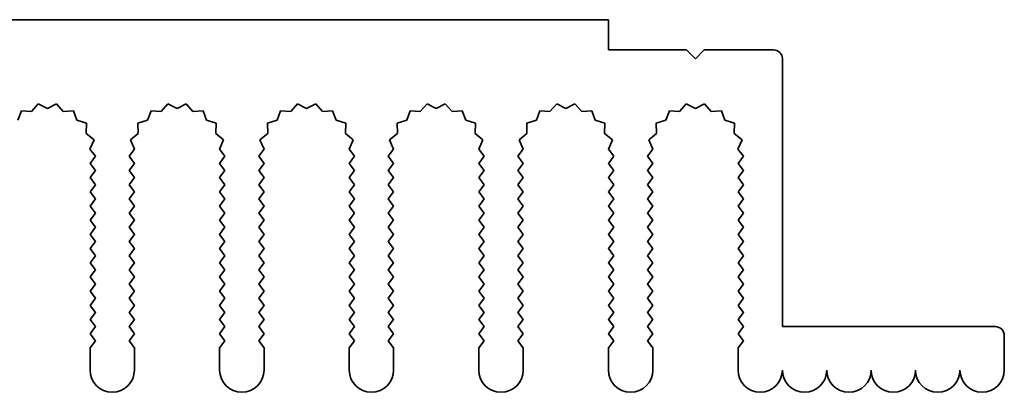
# Model space of a CAD drawing. Units: millimetres. Extents: x 0 to 8056, y 0 to 1405.
# Drawn here: x 3891 to 3946, y 446 to 467 of the extents above; entities that cross this region are included whole.
import ezdxf

# ---------------------------------------------------------------- set-up
doc = ezdxf.new("R2010")
doc.units = ezdxf.units.MM
doc.header["$LTSCALE"] = 3.5
doc.layers.add('Visible (ISO)', color=7, linetype='Continuous', lineweight=35)

msp = doc.modelspace()

# ---------------------------------------------------------------- linework, layer by layer
at = {"layer": 'Visible (ISO)'}
for p, q in [((3743.6642, 466.8668), (3923.6642, 466.8668)), ((3923.6642, 466.8668), (3923.6642, 465.1668)), ((3923.6642, 465.1668), (3928.0642, 465.1668)), ((3928.0642, 465.1668), (3928.5642, 464.6668)), ((3928.5642, 464.6668), (3929.0642, 465.1668)), ((3929.0642, 465.1668), (3932.9642, 465.1668)), ((3933.4642, 464.6668), (3933.4642, 449.5668)), ((3891.5517, 462.1177), (3891.1696, 461.6939)), ((3892.0642, 461.8668), (3891.5517, 462.1177)), ((3892.5767, 462.1177), (3892.0642, 461.8668)), ((3892.9588, 461.6939), (3892.5767, 462.1177)), ((3898.8517, 462.1177), (3898.4696, 461.6939)), ((3899.3642, 461.8668), (3898.8517, 462.1177)), ((3899.8767, 462.1177), (3899.3642, 461.8668)), ((3900.2588, 461.6939), (3899.8767, 462.1177)), ((3906.1517, 462.1177), (3905.7696, 461.6939)), ((3906.6642, 461.8668), (3906.1517, 462.1177)), ((3907.1767, 462.1177), (3906.6642, 461.8668)), ((3907.5588, 461.6939), (3907.1767, 462.1177)), ((3913.4517, 462.1177), (3913.0696, 461.6939)), ((3913.9642, 461.8668), (3913.4517, 462.1177)), ((3914.4767, 462.1177), (3913.9642, 461.8668)), ((3914.8588, 461.6939), (3914.4767, 462.1177)), ((3920.7517, 462.1177), (3920.3696, 461.6939)), ((3921.2642, 461.8668), (3920.7517, 462.1177)), ((3921.7767, 462.1177), (3921.2642, 461.8668)), ((3922.1588, 461.6939), (3921.7767, 462.1177)), ((3928.0517, 462.1177), (3927.6696, 461.6939)), ((3928.5642, 461.8668), (3928.0517, 462.1177)), ((3929.0767, 462.1177), (3928.5642, 461.8668)), ((3929.4588, 461.6939), (3929.0767, 462.1177)), ((3890.6005, 461.7356), (3890.404, 461.1999)), ((3891.1696, 461.6939), (3890.6005, 461.7356)), ((3893.5279, 461.7356), (3892.9588, 461.6939)), ((3893.7245, 461.1999), (3893.5279, 461.7356)), ((3897.9005, 461.7356), (3897.704, 461.1999)), ((3898.4696, 461.6939), (3897.9005, 461.7356)), ((3900.8279, 461.7356), (3900.2588, 461.6939)), ((3901.0245, 461.1999), (3900.8279, 461.7356)), ((3905.2005, 461.7356), (3905.004, 461.1999)), ((3905.7696, 461.6939), (3905.2005, 461.7356)), ((3908.1279, 461.7356), (3907.5588, 461.6939)), ((3908.3245, 461.1999), (3908.1279, 461.7356)), ((3912.5005, 461.7356), (3912.304, 461.1999)), ((3913.0696, 461.6939), (3912.5005, 461.7356)), ((3915.4279, 461.7356), (3914.8588, 461.6939)), ((3915.6245, 461.1999), (3915.4279, 461.7356)), ((3919.8005, 461.7356), (3919.604, 461.1999)), ((3920.3696, 461.6939), (3919.8005, 461.7356)), ((3922.7279, 461.7356), (3922.1588, 461.6939)), ((3922.9245, 461.1999), (3922.7279, 461.7356)), ((3927.1005, 461.7356), (3926.904, 461.1999)), ((3927.6696, 461.6939), (3927.1005, 461.7356)), ((3930.0279, 461.7356), (3929.4588, 461.6939)), ((3930.2245, 461.1999), (3930.0279, 461.7356)), ((3894.2682, 461.0265), (3893.7245, 461.1999)), ((3894.2508, 460.4561), (3894.2682, 461.0265)), ((3897.704, 461.1999), (3897.1603, 461.0265)), ((3897.1603, 461.0265), (3897.1776, 460.4561)), ((3901.5682, 461.0265), (3901.0245, 461.1999)), ((3901.5508, 460.4561), (3901.5682, 461.0265)), ((3905.004, 461.1999), (3904.4603, 461.0265)), ((3904.4603, 461.0265), (3904.4776, 460.4561)), ((3908.8682, 461.0265), (3908.3245, 461.1999)), ((3908.8508, 460.4561), (3908.8682, 461.0265)), ((3912.304, 461.1999), (3911.7603, 461.0265)), ((3911.7603, 461.0265), (3911.7776, 460.4561)), ((3916.1682, 461.0265), (3915.6245, 461.1999)), ((3916.1508, 460.4561), (3916.1682, 461.0265)), ((3919.604, 461.1999), (3919.0603, 461.0265)), ((3919.0603, 461.0265), (3919.0776, 460.4561)), ((3923.4682, 461.0265), (3922.9245, 461.1999)), ((3923.4508, 460.4561), (3923.4682, 461.0265)), ((3926.904, 461.1999), (3926.3603, 461.0265)), ((3926.3603, 461.0265), (3926.3776, 460.4561)), ((3930.7682, 461.0265), (3930.2245, 461.1999)), ((3930.7508, 460.4561), (3930.7682, 461.0265)), ((3894.6907, 460.0926), (3894.2508, 460.4561)), ((3897.1776, 460.4561), (3896.7377, 460.0926)), ((3901.9907, 460.0926), (3901.5508, 460.4561)), ((3904.4776, 460.4561), (3904.0377, 460.0926)), ((3909.2907, 460.0926), (3908.8508, 460.4561)), ((3911.7776, 460.4561), (3911.3377, 460.0926)), ((3916.5907, 460.0926), (3916.1508, 460.4561)), ((3919.0776, 460.4561), (3918.6377, 460.0926)), ((3923.8907, 460.0926), (3923.4508, 460.4561)), ((3926.3776, 460.4561), (3925.9377, 460.0926)), ((3931.1907, 460.0926), (3930.7508, 460.4561)), ((3894.462, 459.5698), (3894.6907, 460.0926)), ((3896.7377, 460.0926), (3896.9664, 459.5698)), ((3901.762, 459.5698), (3901.9907, 460.0926)), ((3904.0377, 460.0926), (3904.2664, 459.5698)), ((3909.062, 459.5698), (3909.2907, 460.0926)), ((3911.3377, 460.0926), (3911.5664, 459.5698)), ((3916.362, 459.5698), (3916.5907, 460.0926)), ((3918.6377, 460.0926), (3918.8664, 459.5698)), ((3923.662, 459.5698), (3923.8907, 460.0926)), ((3925.9377, 460.0926), (3926.1664, 459.5698)), ((3930.962, 459.5698), (3931.1907, 460.0926)), ((3894.7642, 459.1668), (3894.462, 459.5698)), ((3896.9664, 459.5698), (3896.6642, 459.1668)), ((3902.0642, 459.1668), (3901.762, 459.5698)), ((3904.2664, 459.5698), (3903.9642, 459.1668)), ((3909.3642, 459.1668), (3909.062, 459.5698)), ((3911.5664, 459.5698), (3911.2642, 459.1668)), ((3916.6642, 459.1668), (3916.362, 459.5698)), ((3918.8664, 459.5698), (3918.5642, 459.1668)), ((3923.9642, 459.1668), (3923.662, 459.5698)), ((3926.1664, 459.5698), (3925.8642, 459.1668)), ((3931.2642, 459.1668), (3930.962, 459.5698)), ((3894.4642, 458.7668), (3894.7642, 459.1668)), ((3894.7642, 458.3668), (3894.4642, 458.7668)), ((3896.6642, 459.1668), (3896.9642, 458.7668)), ((3896.9642, 458.7668), (3896.6642, 458.3668)), ((3901.7642, 458.7668), (3902.0642, 459.1668)), ((3902.0642, 458.3668), (3901.7642, 458.7668)), ((3903.9642, 459.1668), (3904.2642, 458.7668)), ((3904.2642, 458.7668), (3903.9642, 458.3668)), ((3909.0642, 458.7668), (3909.3642, 459.1668)), ((3909.3642, 458.3668), (3909.0642, 458.7668)), ((3911.2642, 459.1668), (3911.5642, 458.7668)), ((3911.5642, 458.7668), (3911.2642, 458.3668)), ((3916.3642, 458.7668), (3916.6642, 459.1668)), ((3916.6642, 458.3668), (3916.3642, 458.7668)), ((3918.5642, 459.1668), (3918.8642, 458.7668)), ((3918.8642, 458.7668), (3918.5642, 458.3668)), ((3923.6642, 458.7668), (3923.9642, 459.1668)), ((3923.9642, 458.3668), (3923.6642, 458.7668)), ((3925.8642, 459.1668), (3926.1642, 458.7668)), ((3926.1642, 458.7668), (3925.8642, 458.3668)), ((3930.9642, 458.7668), (3931.2642, 459.1668)), ((3931.2642, 458.3668), (3930.9642, 458.7668)), ((3894.4642, 457.9668), (3894.7642, 458.3668)), ((3896.6642, 458.3668), (3896.9642, 457.9668)), ((3901.7642, 457.9668), (3902.0642, 458.3668)), ((3903.9642, 458.3668), (3904.2642, 457.9668)), ((3909.0642, 457.9668), (3909.3642, 458.3668)), ((3911.2642, 458.3668), (3911.5642, 457.9668)), ((3916.3642, 457.9668), (3916.6642, 458.3668)), ((3918.5642, 458.3668), (3918.8642, 457.9668)), ((3923.6642, 457.9668), (3923.9642, 458.3668)), ((3925.8642, 458.3668), (3926.1642, 457.9668)), ((3930.9642, 457.9668), (3931.2642, 458.3668)), ((3894.7642, 457.5668), (3894.4642, 457.9668)), ((3894.4642, 457.1668), (3894.7642, 457.5668)), ((3896.9642, 457.9668), (3896.6642, 457.5668)), ((3896.6642, 457.5668), (3896.9642, 457.1668)), ((3902.0642, 457.5668), (3901.7642, 457.9668)), ((3901.7642, 457.1668), (3902.0642, 457.5668)), ((3904.2642, 457.9668), (3903.9642, 457.5668)), ((3903.9642, 457.5668), (3904.2642, 457.1668)), ((3909.3642, 457.5668), (3909.0642, 457.9668)), ((3909.0642, 457.1668), (3909.3642, 457.5668)), ((3911.5642, 457.9668), (3911.2642, 457.5668)), ((3911.2642, 457.5668), (3911.5642, 457.1668)), ((3916.6642, 457.5668), (3916.3642, 457.9668)), ((3916.3642, 457.1668), (3916.6642, 457.5668)), ((3918.8642, 457.9668), (3918.5642, 457.5668)), ((3918.5642, 457.5668), (3918.8642, 457.1668)), ((3923.9642, 457.5668), (3923.6642, 457.9668)), ((3923.6642, 457.1668), (3923.9642, 457.5668)), ((3926.1642, 457.9668), (3925.8642, 457.5668)), ((3925.8642, 457.5668), (3926.1642, 457.1668)), ((3931.2642, 457.5668), (3930.9642, 457.9668)), ((3930.9642, 457.1668), (3931.2642, 457.5668)), ((3894.7642, 456.7668), (3894.4642, 457.1668)), ((3896.9642, 457.1668), (3896.6642, 456.7668)), ((3902.0642, 456.7668), (3901.7642, 457.1668)), ((3904.2642, 457.1668), (3903.9642, 456.7668)), ((3909.3642, 456.7668), (3909.0642, 457.1668)), ((3911.5642, 457.1668), (3911.2642, 456.7668)), ((3916.6642, 456.7668), (3916.3642, 457.1668)), ((3918.8642, 457.1668), (3918.5642, 456.7668)), ((3923.9642, 456.7668), (3923.6642, 457.1668)), ((3926.1642, 457.1668), (3925.8642, 456.7668)), ((3931.2642, 456.7668), (3930.9642, 457.1668)), ((3894.4642, 456.3668), (3894.7642, 456.7668)), ((3896.6642, 456.7668), (3896.9642, 456.3668)), ((3901.7642, 456.3668), (3902.0642, 456.7668)), ((3903.9642, 456.7668), (3904.2642, 456.3668)), ((3909.0642, 456.3668), (3909.3642, 456.7668)), ((3911.2642, 456.7668), (3911.5642, 456.3668)), ((3916.3642, 456.3668), (3916.6642, 456.7668)), ((3918.5642, 456.7668), (3918.8642, 456.3668)), ((3923.6642, 456.3668), (3923.9642, 456.7668)), ((3925.8642, 456.7668), (3926.1642, 456.3668)), ((3930.9642, 456.3668), (3931.2642, 456.7668)), ((3894.7642, 455.9668), (3894.4642, 456.3668)), ((3894.4642, 455.5668), (3894.7642, 455.9668)), ((3896.9642, 456.3668), (3896.6642, 455.9668)), ((3896.6642, 455.9668), (3896.9642, 455.5668)), ((3902.0642, 455.9668), (3901.7642, 456.3668)), ((3901.7642, 455.5668), (3902.0642, 455.9668)), ((3904.2642, 456.3668), (3903.9642, 455.9668)), ((3903.9642, 455.9668), (3904.2642, 455.5668)), ((3909.3642, 455.9668), (3909.0642, 456.3668)), ((3909.0642, 455.5668), (3909.3642, 455.9668)), ((3911.5642, 456.3668), (3911.2642, 455.9668)), ((3911.2642, 455.9668), (3911.5642, 455.5668)), ((3916.6642, 455.9668), (3916.3642, 456.3668)), ((3916.3642, 455.5668), (3916.6642, 455.9668)), ((3918.8642, 456.3668), (3918.5642, 455.9668)), ((3918.5642, 455.9668), (3918.8642, 455.5668)), ((3923.9642, 455.9668), (3923.6642, 456.3668)), ((3923.6642, 455.5668), (3923.9642, 455.9668)), ((3926.1642, 456.3668), (3925.8642, 455.9668)), ((3925.8642, 455.9668), (3926.1642, 455.5668)), ((3931.2642, 455.9668), (3930.9642, 456.3668)), ((3930.9642, 455.5668), (3931.2642, 455.9668)), ((3894.7642, 455.1668), (3894.4642, 455.5668)), ((3896.9642, 455.5668), (3896.6642, 455.1668)), ((3902.0642, 455.1668), (3901.7642, 455.5668)), ((3904.2642, 455.5668), (3903.9642, 455.1668)), ((3909.3642, 455.1668), (3909.0642, 455.5668)), ((3911.5642, 455.5668), (3911.2642, 455.1668)), ((3916.6642, 455.1668), (3916.3642, 455.5668)), ((3918.8642, 455.5668), (3918.5642, 455.1668)), ((3923.9642, 455.1668), (3923.6642, 455.5668)), ((3926.1642, 455.5668), (3925.8642, 455.1668)), ((3931.2642, 455.1668), (3930.9642, 455.5668)), ((3894.4642, 454.7668), (3894.7642, 455.1668)), ((3896.6642, 455.1668), (3896.9642, 454.7668)), ((3901.7642, 454.7668), (3902.0642, 455.1668)), ((3903.9642, 455.1668), (3904.2642, 454.7668)), ((3909.0642, 454.7668), (3909.3642, 455.1668)), ((3911.2642, 455.1668), (3911.5642, 454.7668)), ((3916.3642, 454.7668), (3916.6642, 455.1668)), ((3918.5642, 455.1668), (3918.8642, 454.7668)), ((3923.6642, 454.7668), (3923.9642, 455.1668)), ((3925.8642, 455.1668), (3926.1642, 454.7668)), ((3930.9642, 454.7668), (3931.2642, 455.1668)), ((3894.7642, 454.3668), (3894.4642, 454.7668)), ((3894.4642, 453.9668), (3894.7642, 454.3668)), ((3896.9642, 454.7668), (3896.6642, 454.3668)), ((3896.6642, 454.3668), (3896.9642, 453.9668)), ((3902.0642, 454.3668), (3901.7642, 454.7668)), ((3901.7642, 453.9668), (3902.0642, 454.3668)), ((3904.2642, 454.7668), (3903.9642, 454.3668)), ((3903.9642, 454.3668), (3904.2642, 453.9668)), ((3909.3642, 454.3668), (3909.0642, 454.7668)), ((3909.0642, 453.9668), (3909.3642, 454.3668)), ((3911.5642, 454.7668), (3911.2642, 454.3668)), ((3911.2642, 454.3668), (3911.5642, 453.9668)), ((3916.6642, 454.3668), (3916.3642, 454.7668)), ((3916.3642, 453.9668), (3916.6642, 454.3668)), ((3918.8642, 454.7668), (3918.5642, 454.3668)), ((3918.5642, 454.3668), (3918.8642, 453.9668)), ((3923.9642, 454.3668), (3923.6642, 454.7668)), ((3923.6642, 453.9668), (3923.9642, 454.3668)), ((3926.1642, 454.7668), (3925.8642, 454.3668)), ((3925.8642, 454.3668), (3926.1642, 453.9668)), ((3931.2642, 454.3668), (3930.9642, 454.7668)), ((3930.9642, 453.9668), (3931.2642, 454.3668)), ((3894.7642, 453.5668), (3894.4642, 453.9668)), ((3896.9642, 453.9668), (3896.6642, 453.5668)), ((3902.0642, 453.5668), (3901.7642, 453.9668)), ((3904.2642, 453.9668), (3903.9642, 453.5668)), ((3909.3642, 453.5668), (3909.0642, 453.9668)), ((3911.5642, 453.9668), (3911.2642, 453.5668)), ((3916.6642, 453.5668), (3916.3642, 453.9668)), ((3918.8642, 453.9668), (3918.5642, 453.5668)), ((3923.9642, 453.5668), (3923.6642, 453.9668)), ((3926.1642, 453.9668), (3925.8642, 453.5668)), ((3931.2642, 453.5668), (3930.9642, 453.9668)), ((3894.4642, 453.1668), (3894.7642, 453.5668)), ((3894.7642, 452.7668), (3894.4642, 453.1668)), ((3896.6642, 453.5668), (3896.9642, 453.1668)), ((3896.9642, 453.1668), (3896.6642, 452.7668)), ((3901.7642, 453.1668), (3902.0642, 453.5668)), ((3902.0642, 452.7668), (3901.7642, 453.1668)), ((3903.9642, 453.5668), (3904.2642, 453.1668)), ((3904.2642, 453.1668), (3903.9642, 452.7668)), ((3909.0642, 453.1668), (3909.3642, 453.5668)), ((3909.3642, 452.7668), (3909.0642, 453.1668)), ((3911.2642, 453.5668), (3911.5642, 453.1668)), ((3911.5642, 453.1668), (3911.2642, 452.7668)), ((3916.3642, 453.1668), (3916.6642, 453.5668)), ((3916.6642, 452.7668), (3916.3642, 453.1668)), ((3918.5642, 453.5668), (3918.8642, 453.1668)), ((3918.8642, 453.1668), (3918.5642, 452.7668)), ((3923.6642, 453.1668), (3923.9642, 453.5668)), ((3923.9642, 452.7668), (3923.6642, 453.1668)), ((3925.8642, 453.5668), (3926.1642, 453.1668)), ((3926.1642, 453.1668), (3925.8642, 452.7668)), ((3930.9642, 453.1668), (3931.2642, 453.5668)), ((3931.2642, 452.7668), (3930.9642, 453.1668)), ((3894.4642, 452.3668), (3894.7642, 452.7668)), ((3896.6642, 452.7668), (3896.9642, 452.3668)), ((3901.7642, 452.3668), (3902.0642, 452.7668)), ((3903.9642, 452.7668), (3904.2642, 452.3668)), ((3909.0642, 452.3668), (3909.3642, 452.7668)), ((3911.2642, 452.7668), (3911.5642, 452.3668)), ((3916.3642, 452.3668), (3916.6642, 452.7668)), ((3918.5642, 452.7668), (3918.8642, 452.3668)), ((3923.6642, 452.3668), (3923.9642, 452.7668)), ((3925.8642, 452.7668), (3926.1642, 452.3668)), ((3930.9642, 452.3668), (3931.2642, 452.7668)), ((3894.7642, 451.9668), (3894.4642, 452.3668)), ((3896.9642, 452.3668), (3896.6642, 451.9668)), ((3902.0642, 451.9668), (3901.7642, 452.3668)), ((3904.2642, 452.3668), (3903.9642, 451.9668)), ((3909.3642, 451.9668), (3909.0642, 452.3668)), ((3911.5642, 452.3668), (3911.2642, 451.9668)), ((3916.6642, 451.9668), (3916.3642, 452.3668)), ((3918.8642, 452.3668), (3918.5642, 451.9668)), ((3923.9642, 451.9668), (3923.6642, 452.3668)), ((3926.1642, 452.3668), (3925.8642, 451.9668)), ((3931.2642, 451.9668), (3930.9642, 452.3668)), ((3894.4642, 451.5668), (3894.7642, 451.9668)), ((3894.7642, 451.1668), (3894.4642, 451.5668)), ((3896.6642, 451.9668), (3896.9642, 451.5668)), ((3896.9642, 451.5668), (3896.6642, 451.1668)), ((3901.7642, 451.5668), (3902.0642, 451.9668)), ((3902.0642, 451.1668), (3901.7642, 451.5668)), ((3903.9642, 451.9668), (3904.2642, 451.5668)), ((3904.2642, 451.5668), (3903.9642, 451.1668)), ((3909.0642, 451.5668), (3909.3642, 451.9668)), ((3909.3642, 451.1668), (3909.0642, 451.5668)), ((3911.2642, 451.9668), (3911.5642, 451.5668)), ((3911.5642, 451.5668), (3911.2642, 451.1668)), ((3916.3642, 451.5668), (3916.6642, 451.9668)), ((3916.6642, 451.1668), (3916.3642, 451.5668)), ((3918.5642, 451.9668), (3918.8642, 451.5668)), ((3918.8642, 451.5668), (3918.5642, 451.1668)), ((3923.6642, 451.5668), (3923.9642, 451.9668)), ((3923.9642, 451.1668), (3923.6642, 451.5668)), ((3925.8642, 451.9668), (3926.1642, 451.5668)), ((3926.1642, 451.5668), (3925.8642, 451.1668)), ((3930.9642, 451.5668), (3931.2642, 451.9668)), ((3931.2642, 451.1668), (3930.9642, 451.5668)), ((3894.4642, 450.7668), (3894.7642, 451.1668)), ((3896.6642, 451.1668), (3896.9642, 450.7668)), ((3901.7642, 450.7668), (3902.0642, 451.1668)), ((3903.9642, 451.1668), (3904.2642, 450.7668)), ((3909.0642, 450.7668), (3909.3642, 451.1668)), ((3911.2642, 451.1668), (3911.5642, 450.7668)), ((3916.3642, 450.7668), (3916.6642, 451.1668)), ((3918.5642, 451.1668), (3918.8642, 450.7668)), ((3923.6642, 450.7668), (3923.9642, 451.1668)), ((3925.8642, 451.1668), (3926.1642, 450.7668)), ((3930.9642, 450.7668), (3931.2642, 451.1668)), ((3894.7642, 450.3668), (3894.4642, 450.7668)), ((3894.4642, 449.9668), (3894.7642, 450.3668)), ((3896.9642, 450.7668), (3896.6642, 450.3668)), ((3896.6642, 450.3668), (3896.9642, 449.9668)), ((3902.0642, 450.3668), (3901.7642, 450.7668)), ((3901.7642, 449.9668), (3902.0642, 450.3668)), ((3904.2642, 450.7668), (3903.9642, 450.3668)), ((3903.9642, 450.3668), (3904.2642, 449.9668)), ((3909.3642, 450.3668), (3909.0642, 450.7668)), ((3909.0642, 449.9668), (3909.3642, 450.3668)), ((3911.5642, 450.7668), (3911.2642, 450.3668)), ((3911.2642, 450.3668), (3911.5642, 449.9668)), ((3916.6642, 450.3668), (3916.3642, 450.7668)), ((3916.3642, 449.9668), (3916.6642, 450.3668)), ((3918.8642, 450.7668), (3918.5642, 450.3668)), ((3918.5642, 450.3668), (3918.8642, 449.9668)), ((3923.9642, 450.3668), (3923.6642, 450.7668)), ((3923.6642, 449.9668), (3923.9642, 450.3668)), ((3926.1642, 450.7668), (3925.8642, 450.3668)), ((3925.8642, 450.3668), (3926.1642, 449.9668)), ((3931.2642, 450.3668), (3930.9642, 450.7668)), ((3930.9642, 449.9668), (3931.2642, 450.3668)), ((3894.7642, 449.5668), (3894.4642, 449.9668)), ((3896.9642, 449.9668), (3896.6642, 449.5668)), ((3902.0642, 449.5668), (3901.7642, 449.9668)), ((3904.2642, 449.9668), (3903.9642, 449.5668)), ((3909.3642, 449.5668), (3909.0642, 449.9668)), ((3911.5642, 449.9668), (3911.2642, 449.5668)), ((3916.6642, 449.5668), (3916.3642, 449.9668)), ((3918.8642, 449.9668), (3918.5642, 449.5668)), ((3923.9642, 449.5668), (3923.6642, 449.9668)), ((3926.1642, 449.9668), (3925.8642, 449.5668)), ((3931.2642, 449.5668), (3930.9642, 449.9668)), ((3894.4642, 449.1668), (3894.7642, 449.5668)), ((3896.6642, 449.5668), (3896.9642, 449.1668)), ((3901.7642, 449.1668), (3902.0642, 449.5668)), ((3903.9642, 449.5668), (3904.2642, 449.1668)), ((3909.0642, 449.1668), (3909.3642, 449.5668)), ((3911.2642, 449.5668), (3911.5642, 449.1668)), ((3916.3642, 449.1668), (3916.6642, 449.5668)), ((3918.5642, 449.5668), (3918.8642, 449.1668)), ((3923.6642, 449.1668), (3923.9642, 449.5668)), ((3925.8642, 449.5668), (3926.1642, 449.1668)), ((3930.9642, 449.1668), (3931.2642, 449.5668)), ((3933.4642, 449.5668), (3945.4642, 449.5668)), ((3894.7642, 448.7668), (3894.4642, 449.1668)), ((3894.4642, 448.3668), (3894.7642, 448.7668)), ((3896.9642, 449.1668), (3896.6642, 448.7668)), ((3896.6642, 448.7668), (3896.9642, 448.3668)), ((3902.0642, 448.7668), (3901.7642, 449.1668)), ((3901.7642, 448.3668), (3902.0642, 448.7668)), ((3904.2642, 449.1668), (3903.9642, 448.7668)), ((3903.9642, 448.7668), (3904.2642, 448.3668)), ((3909.3642, 448.7668), (3909.0642, 449.1668)), ((3909.0642, 448.3668), (3909.3642, 448.7668)), ((3911.5642, 449.1668), (3911.2642, 448.7668)), ((3911.2642, 448.7668), (3911.5642, 448.3668)), ((3916.6642, 448.7668), (3916.3642, 449.1668)), ((3916.3642, 448.3668), (3916.6642, 448.7668)), ((3918.8642, 449.1668), (3918.5642, 448.7668)), ((3918.5642, 448.7668), (3918.8642, 448.3668)), ((3923.9642, 448.7668), (3923.6642, 449.1668)), ((3923.6642, 448.3668), (3923.9642, 448.7668)), ((3926.1642, 449.1668), (3925.8642, 448.7668)), ((3925.8642, 448.7668), (3926.1642, 448.3668)), ((3931.2642, 448.7668), (3930.9642, 449.1668)), ((3930.9642, 448.3668), (3931.2642, 448.7668)), ((3945.9642, 449.0668), (3945.9642, 447.1168)), ((3894.4642, 447.1168), (3894.4642, 448.3668)), ((3896.9642, 448.3668), (3896.9642, 447.1168)), ((3901.7642, 447.1168), (3901.7642, 448.3668)), ((3904.2642, 448.3668), (3904.2642, 447.1168)), ((3909.0642, 447.1168), (3909.0642, 448.3668)), ((3911.5642, 448.3668), (3911.5642, 447.1168)), ((3916.3642, 447.1168), (3916.3642, 448.3668)), ((3918.8642, 448.3668), (3918.8642, 447.1168)), ((3923.6642, 447.1168), (3923.6642, 448.3668)), ((3926.1642, 448.3668), (3926.1642, 447.1168)), ((3930.9642, 447.1168), (3930.9642, 448.3668))]:
    msp.add_line(p, q, dxfattribs=at)
for centre, radius, start, end in [((3932.9642, 464.6668), 0.5, 0, 90), ((3945.4642, 449.0668), 0.5, 0, 90), ((3895.7142, 447.1168), 1.25, 180, 0), ((3903.0142, 447.1168), 1.25, 180, 0), ((3910.3142, 447.1168), 1.25, 180, 0), ((3917.6142, 447.1168), 1.25, 180, 0), ((3924.9142, 447.1168), 1.25, 180, 0), ((3932.2142, 447.1168), 1.25, 180, 0), ((3934.7142, 447.1168), 1.25, 180, 0), ((3937.2142, 447.1168), 1.25, 180, 0), ((3939.7142, 447.1168), 1.25, 180, 0), ((3942.2142, 447.1168), 1.25, 180, 0), ((3944.7142, 447.1168), 1.25, 180, 0)]:
    msp.add_arc(centre, radius, start, end, dxfattribs=at)

doc.saveas('drawing.dxf')
